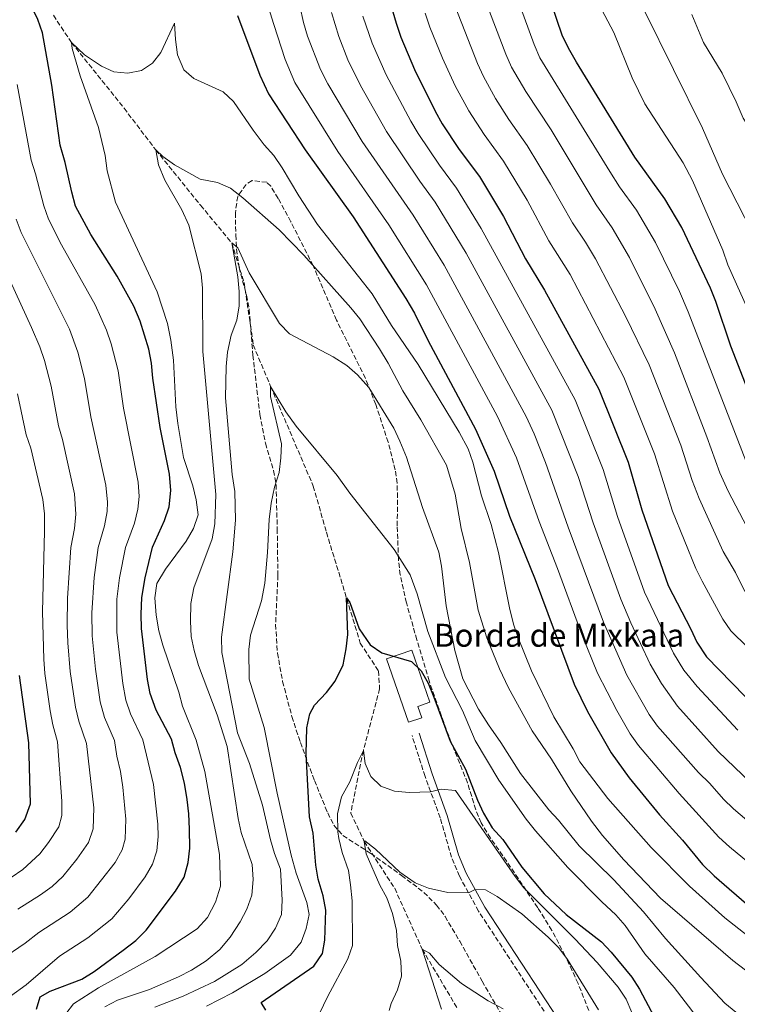
# Model space of a CAD drawing. Units: metres. Extents: x 658564 to 662028, y 4732566 to 4734959.
# Drawn here: x 661286 to 661537, y 4733221 to 4733565 of the extents above; entities that cross this region are included whole.
import ezdxf

# ---------------------------------------------------------------- set-up
doc = ezdxf.new("R2010")
doc.units = ezdxf.units.M
doc.header["$MEASUREMENT"] = 0
doc.linetypes.add('DGN Style 3', pattern=[2.435890702152634, 1.739921930109024, -0.6959687720436097])
for name, color, linetype, lineweight in [('Barranco lineal', 142, 'DGN Style 3', 13), ('Borda', 1, 'Continuous', 13), ('Camino', 7, 'DGN Style 3', 0), ('Curva de nivel directora', 30, 'Continuous', 30), ('Curva de nivel intermedia', 30, 'Continuous', 0), ('Margen derecho', 7, 'Continuous', 0), ('Texto de Borda', 7, 'Continuous', 0), ('Zona arbolada', 92, 'DGN Style 3', 0)]:
    doc.layers.add(name, color=color, linetype=linetype, lineweight=lineweight)
doc.styles.add('Style-Arial', font='arial.ttf')

msp = doc.modelspace()

# ---------------------------------------------------------------- linework, layer by layer
at = {"layer": 'Barranco lineal', "color": 142, "linetype": 'DGN Style 3', "lineweight": 13}
msp.add_polyline3d([(661297.9600000001, 4733566.33, 747.4499999999972), (661304.2699999996, 4733556.789999999, 745), (661322.6200000001, 4733533.869999999, 742.9100000000036), (661333.7000000002, 4733519.310000001, 740), (661349.3399999999, 4733499.970000001, 737.9100000000036), (661360.2000000002, 4733486.83, 735), (661364.5199999996, 4733473, 733.9900000000052), (661366.3899999997, 4733460.58, 733.7599999999949), (661367.7400000002, 4733451.180000001, 733.1399999999995), (661373.7999999998, 4733436.710000001, 730), (661388.7000000002, 4733401.890000001, 727.679999999993), (661393.29, 4733385.77, 726.9100000000036), (661405.0999999996, 4733347.08, 723.8399999999965), (661411.4100000003, 4733337.390000001, 723.3000000000029), (661411.8600000005, 4733331.109999999, 722.679999999993), (661406.1699999999, 4733309.539999999, 720), (661401.7800000003, 4733287.720000001, 718.8399999999965), (661406.4699999997, 4733277.82, 715), (661417.1100000005, 4733261.430000001, 713.9199999999983), (661426.7199999997, 4733240.189999999, 710), (661439.1200000001, 4733219.350000001, 707.679999999993)], dxfattribs=at)
at = {"layer": 'Borda', "color": 1, "linetype": 'Continuous', "lineweight": 13}
msp.add_polyline3d([(661426.5800000001, 4733321.02, 725.279999999999), (661421.9400000004, 4733319.41, 725.279999999999), (661414.2599999999, 4733341.609999999, 726.3699999999953), (661423.0599999997, 4733344.65, 726.6399999999995), (661429.3700000001, 4733326.390000001, 725.9799999999959), (661425.2199999997, 4733324.949999999, 726.7100000000065)], close=True, dxfattribs=at)
at = {"layer": 'Borda', "color": 23, "linetype": 'Continuous', "lineweight": 0}
msp.add_polyline3d([(661421.9400000004, 4733319.41, 725.279999999999), (661414.2599999999, 4733341.609999999, 726.3699999999953), (661423.0599999997, 4733344.65, 726.6399999999995), (661429.3700000001, 4733326.390000001, 725.9799999999959), (661425.2199999997, 4733324.949999999, 726.7100000000065), (661426.5800000001, 4733321.02, 725.279999999999), (661421.9400000004, 4733319.41, 725.279999999999)], dxfattribs=at)
at = {"layer": 'Camino', "color": 7, "linetype": 'DGN Style 3', "lineweight": 0}
msp.add_polyline3d([(661471.9499999997, 4733214.430000001, 710.5899999999965), (661446.3799999993, 4733253.480000001, 714.2400000000054), (661439.6900000017, 4733265.640000001, 715.6999999999972), (661436.9800000003, 4733272.300000002, 716.5899999999965), (661432.9899999984, 4733286.040000001, 718.600000000006), (661427.7299999989, 4733300.53, 720.8200000000071), (661423.1600000003, 4733314.810000001, 722.5000000000001)], dxfattribs=at)
at = {"layer": 'Curva de nivel directora', "color": 30, "linetype": 'Continuous', "lineweight": 30, "flags": 128}
for points, elevation in [([(661338.3799999999, 4733394.600000001), (661338.9499999997, 4733400.310000001), (661338.4699999992, 4733406.03), (661335.1999999991, 4733422.330000003), (661332.6199999996, 4733439.620000001), (661332.2300000008, 4733444.869999999), (661331.2400000006, 4733449.770000001), (661328.2000000008, 4733459.480000001), (661325.9999999991, 4733464.710000001), (661320.1799999988, 4733475.16), (661310.99, 4733489.710000001), (661305.7300000006, 4733499.690000001), (661304.3600000005, 4733504.49), (661302.0800000004, 4733514.87), (661300.3100000002, 4733520.95), (661297.4699999993, 4733541.949999999), (661294.159999999, 4733560.140000002), (661292.4800000003, 4733564.84), (661290.1400000001, 4733569.830000001), (661286.879999999, 4733574.99), (661282.7300000006, 4733580.33)], 750.0000000000001), ([(661583.4200000004, 4733375.680000002), (661568.6900000006, 4733387.51), (661564.6099999992, 4733391.630000002), (661560.74, 4733396.75), (661554.4900000005, 4733405.859999998), (661548.7899999986, 4733415.050000002), (661544.459999999, 4733425.040000001), (661534.4900000001, 4733450.720000001), (661529.2599999999, 4733466.4), (661527.38, 4733471.029999999), (661517.3199999994, 4733492.220000002), (661511.4499999998, 4733502.190000001), (661500.9299999989, 4733516.75), (661480.5399999997, 4733549.940000001), (661477.739999999, 4733554.800000002), (661475.64, 4733559.340000002), (661468.1999999991, 4733581.040000001)], 800.0000000000001), ([(661414.480000001, 4733574.380000002), (661417.599999999, 4733563.53), (661419.2199999995, 4733558.61), (661424.0299999998, 4733547.390000002), (661431.209999999, 4733532.800000001), (661433.6599999989, 4733528.449999999), (661439.5899999988, 4733519.49), (661446.7100000001, 4733509.990000002), (661455.11, 4733496.03), (661462.7499999999, 4733481.28), (661469.4199999995, 4733470.27), (661488.3400000003, 4733435.760000001), (661498.6199999999, 4733410.240000002), (661503.3600000007, 4733393.609999999), (661512.5599999987, 4733367.230000002)], 775.0000000000001), ([(661362.2800000005, 4733566.180000002), (661369.9899999998, 4733545.440000001), (661373.0399999986, 4733538.9), (661385.8700000007, 4733519.289999999), (661402.6500000001, 4733495.930000001), (661420.980000001, 4733467.390000001), (661423.9899999994, 4733462.33), (661428.7799999994, 4733452.660000001), (661445.3299999987, 4733421.820000002), (661451.889999999, 4733407.070000002), (661457.24, 4733391.420000001), (661466.2099999997, 4733369.230000001), (661479.7199999993, 4733332.770000001), (661484.4199999998, 4733323.190000001), (661492.6499999998, 4733308.699999999), (661498.9599999996, 4733299.970000001), (661509.5199999987, 4733287.140000002), (661517.5399999986, 4733278.29), (661524.6299999985, 4733269.74), (661528.7100000001, 4733265.779999999), (661541.7099999997, 4733254.53)], 750.0000000000001), ([(661292.0299999989, 4733219.230000002), (661293.3200000008, 4733223.580000003), (661296.8500000001, 4733225.49), (661307.9299999999, 4733229.680000002), (661312.1399999988, 4733232.37), (661322.3099999989, 4733239.789999999), (661326.7500000001, 4733243.26), (661330.2999999997, 4733246.789999999), (661340.5599999991, 4733260.480000002), (661343.5799999988, 4733265.320000002), (661345.0499999997, 4733270.450000001), (661345.5599999991, 4733275.42), (661345.4999999988, 4733282.050000002), (661345.2599999997, 4733287.460000001), (661344.6499999994, 4733292.420000001), (661343.7099999984, 4733298.109999999), (661342.3899999997, 4733303.660000001), (661340.4599999986, 4733308.730000001), (661339.1899999989, 4733313.57), (661333.8899999993, 4733323.640000002), (661331.7900000005, 4733329.480000002), (661330.8600000006, 4733334.400000002), (661328.6700000003, 4733352.170000002), (661328.5599999984, 4733357.170000002), (661328.8800000002, 4733363.039999999), (661329.9499999987, 4733369.82), (661332.5799999996, 4733380.54), (661336.7699999983, 4733389.880000001), (661338.3799999999, 4733394.600000001)], 750.0000000000001), ([(661512.5599999987, 4733367.230000002), (661520.5299999992, 4733351.95), (661522.6100000001, 4733347.340000002), (661525.9299999994, 4733342.29), (661543.8099999987, 4733324.010000001), (661548.5400000005, 4733319.890000001), (661557.1999999996, 4733314.439999999), (661572.5599999997, 4733306.640000001), (661584.2000000007, 4733303.310000001)], 775.0000000000005), ([(661372.1199999999, 4733218.890000002), (661370.5300000006, 4733221.500000001), (661388.8999999993, 4733234.300000002), (661391.9300000003, 4733238.680000001), (661392.7799999996, 4733243.330000003), (661393.0900000003, 4733253.850000001), (661392.1299999993, 4733258.760000001), (661390.4500000007, 4733264.640000002), (661389.6300000002, 4733269.57), (661388.6699999992, 4733280.699999999), (661387.3399999992, 4733286.400000001), (661386.2399999995, 4733308.34), (661386.4099999993, 4733317.470000001), (661387.4599999998, 4733322.360000002), (661389.0800000004, 4733325.4), (661393.3399999985, 4733329.790000001), (661396.3699999994, 4733333.760000001), (661399.1799999991, 4733339.520000001), (661400.2299999995, 4733345.050000003), (661400.7300000002, 4733350.039999999), (661400.2699999998, 4733362.84), (661401.4000000008, 4733361.250000001), (661404.7600000004, 4733352.08), (661408.5600000002, 4733346.42), (661412.6199999991, 4733343.690000001), (661423.0300000005, 4733340.600000001), (661426.3299999997, 4733337.400000001), (661428.7699999983, 4733333.040000001), (661430.8299999991, 4733328.199999999), (661436.54, 4733312.780000002), (661441.8499999986, 4733302.990000002), (661446.0300000005, 4733292.230000001), (661448.1399999984, 4733287.7), (661451.1899999994, 4733282.59), (661454.8999999998, 4733278.439999999), (661461.5400000005, 4733268.800000002), (661469.2499999997, 4733259.480000001), (661476.9400000009, 4733252.320000002), (661489.2999999992, 4733242.76), (661492.7500000005, 4733239.150000002), (661499.8499999993, 4733230.400000001), (661502.6299999999, 4733226.240000002), (661512.8099999989, 4733206.940000001)], 725.0000000000001), ([(661284.8000000003, 4733281.080000003), (661288.03, 4733285.500000001), (661289.9099999999, 4733290.960000001), (661289.4400000006, 4733312.289999999), (661286.1500000004, 4733335.75)], 775.0000000000001)]:
    msp.add_lwpolyline(points, dxfattribs=dict(at, elevation=elevation))
at = {"layer": 'Curva de nivel intermedia', "color": 30, "linetype": 'Continuous', "lineweight": 0, "flags": 128}
for points, elevation in [([(661366.4300000013, 4733590.33), (661374.9100000015, 4733563.140000002), (661378.8400000011, 4733550.820000002), (661382.280000001, 4733542.84), (661397.27, 4733518.739999999), (661415.0300000008, 4733493.16), (661428.2699999998, 4733472.23), (661453.0300000012, 4733426.25), (661459.6000000003, 4733411.810000001), (661467.5100000007, 4733389.529999998), (661473.9700000003, 4733373.16), (661482.4300000005, 4733350.079999999), (661487.8799999999, 4733336.609999998), (661494.7000000017, 4733323.53)], 755), ([(661541.9800000002, 4733459.9), (661533.4100000005, 4733479.179999999), (661531.6300000013, 4733484.329999999), (661521.1000000014, 4733508.609999999), (661517.8500000014, 4733514.73), (661504.4800000006, 4733535.439999999), (661500.0300000003, 4733544.489999998), (661493.6100000008, 4733560.249999999), (661485.3000000005, 4733576.21)], 805.0000000000001), ([(661448.7300000007, 4733571.669999998), (661455.880000001, 4733552.770000001), (661457.9400000018, 4733548.21), (661462.8900000006, 4733539.679999999), (661471.7199999995, 4733526.289999997), (661487.4200000018, 4733500.130000002)], 790.0000000000001), ([(661459.2699999996, 4733573.990000002), (661465.7600000005, 4733556.050000002), (661467.8300000003, 4733551.5), (661492.2300000017, 4733511.720000001), (661495.6400000004, 4733506.41), (661501.49, 4733498.31), (661508.2200000001, 4733486.949999998), (661516.5400000016, 4733469.880000001), (661519.6300000006, 4733462.75), (661539.7000000003, 4733410.76)], 795), ([(661384.0199999999, 4733569.569999999), (661385.2699999994, 4733563.779999998), (661386.7100000011, 4733558.999999999), (661391.2500000007, 4733547.34), (661393.8000000011, 4733542.329999999), (661405.7600000015, 4733522.26), (661423.52, 4733496.509999998), (661434.3499999995, 4733479.09), (661463, 4733426.220000001), (661465.8200000009, 4733420.099999999), (661469.7300000002, 4733410.159999999), (661477.6300000015, 4733387.579999999), (661489.9600000008, 4733354.359999999), (661498.1900000008, 4733335.92), (661505.9600000002, 4733322.140000001), (661508.9199999997, 4733318.109999999), (661523.2400000005, 4733301.890000002), (661527.140000001, 4733298.02), (661531.8600000015, 4733292.619999999), (661535.4400000002, 4733289.130000001), (661540.1100000015, 4733285.239999999)], 760), ([(661438.2200000009, 4733569.369999998), (661446.0000000015, 4733549.48), (661448.0700000012, 4733544.929999999), (661452.3600000006, 4733537.289999999), (661457.020000001, 4733529.970000002), (661463.38, 4733520.859999998), (661471.5600000008, 4733507.369999999), (661479.1900000017, 4733493.849999999), (661483.7800000005, 4733487.08), (661487.2500000017, 4733481.309999999), (661497.7500000005, 4733461.279999999), (661505.9700000014, 4733444.220000001), (661516.9599999995, 4733416.16), (661520.9699999995, 4733403.810000001), (661523.3600000012, 4733397.53), (661531.8300000002, 4733379.039999999), (661536.1500000008, 4733371.67), (661539.4099999998, 4733365.06)], 785), ([(661395.0100000004, 4733567.319999998), (661397.5800000008, 4733558.930000001), (661400.7500000002, 4733550.73), (661405.2000000007, 4733541.769999999), (661414.2400000019, 4733525.769999999), (661425.8899999993, 4733508.38), (661431.2500000015, 4733500.999999999), (661442.0800000011, 4733483.279999998), (661471.9500000019, 4733428.359999999), (661481.2200000013, 4733405.190000001), (661486.4100000013, 4733389.029999999), (661496.1000000008, 4733362.399999999), (661499.5800000011, 4733354.119999998), (661506.3300000012, 4733339.720000001), (661510.3099999999, 4733332.909999998), (661515.8900000012, 4733325.09), (661530.0900000012, 4733309.260000001), (661541.4200000013, 4733298.319999999)], 765.0000000000001), ([(661406.030000002, 4733566.020000001), (661409.2500000007, 4733556.519999999), (661414.1300000001, 4733545.57), (661422.730000001, 4733529.289999999), (661425.3100000004, 4733525), (661432.7400000002, 4733513.939999999), (661438.7200000016, 4733505.909999999), (661447.3200000003, 4733491.800000001), (661480.1399999994, 4733432.059999999), (661489.9200000007, 4733407.710000001), (661494.8899999994, 4733391.32), (661504.3300000008, 4733364.82), (661514.4699999995, 4733343.529999998), (661518.1200000019, 4733337.599999998), (661522.6600000015, 4733331.9), (661536.950000001, 4733316.640000001)], 770), ([(661427.7200000001, 4733567.029999998), (661429.3400000005, 4733562.149999999), (661433.8399999999, 4733551.279999999), (661438.2300000021, 4733541.659999999), (661443.0500000011, 4733532.890000001), (661448.3000000014, 4733524.73), (661455.0499999997, 4733515.42), (661463.3399999999, 4733501.699999998), (661470.9700000007, 4733487.560000001), (661478.3300000011, 4733475.789999999), (661497.1600000004, 4733439.989999999), (661507.7900000009, 4733413.199999998), (661514.1400000011, 4733393.189999999), (661522.2000000012, 4733373.130000001), (661524.5200000012, 4733368.71), (661531.6500000014, 4733355.41), (661534.4800000011, 4733351.329999999), (661552.0099999994, 4733334.119999998)], 780.0000000000001), ([(661541.8100000003, 4733490.829999999), (661531.6100000012, 4733510.78), (661524.5999999995, 4733526.869999999), (661504.3200000018, 4733567.890000001)], 810), ([(661584.3500000003, 4733565.52), (661587.4800000017, 4733553.609999998), (661590.6300000012, 4733538.55), (661597.3400000011, 4733473.07), (661597.8300000007, 4733460.980000001), (661597.4300000005, 4733454.470000002), (661596.530000002, 4733449.55), (661595.1900000009, 4733445.970000001), (661593.0499999997, 4733444.08), (661589.0900000011, 4733445.42), (661580.6100000008, 4733454.09), (661576.7700000008, 4733457.300000001), (661570.7400000002, 4733461.609999998), (661570.11, 4733462.560000001), (661565.7800000004, 4733472.829999999), (661561.9100000013, 4733483.439999999), (661554.4200000013, 4733501.699999998), (661541.550000001, 4733526.050000001), (661538.7700000005, 4733530.420000001), (661536.3699999999, 4733536.109999999), (661531.4300000002, 4733546.09), (661524.9100000003, 4733556.8), (661520.8300000009, 4733566.57)], 815.0000000000001), ([(661316.77, 4733511.970000002), (661316.0000000012, 4733517.369999999), (661313.7500000005, 4733527.109999998), (661307.2999999997, 4733545.159999999), (661304.5300000003, 4733554.699999999), (661304.270000001, 4733556.789999999), (661308.8200000017, 4733552.529999998), (661314.7500000016, 4733548.519999999), (661319.1100000005, 4733546.569999999), (661323.9900000019, 4733546.100000001), (661328.7000000015, 4733547.019999999), (661332.5199999991, 4733549.63), (661335.4900000019, 4733553.310000001), (661340.2800000019, 4733563.590000001), (661340.5999999993, 4733557.800000002), (661341.3000000013, 4733552.470000001), (661343.5400000009, 4733547.249999999), (661346.9900000019, 4733544.279999998), (661357.1900000012, 4733539.560000001), (661360.8700000001, 4733536.17), (661367.75, 4733526.189999999), (661371.540000001, 4733521.06), (661374.8800000005, 4733517.34), (661377.8399999996, 4733513.050000001), (661383.6399999999, 4733503.23), (661390.1300000009, 4733493.189999999), (661409.2100000004, 4733469.039999999), (661415.9500000017, 4733458.01), (661425.3500000007, 4733444.38), (661439.6300000013, 4733420.7), (661442.7300000014, 4733414.949999998), (661444.3400000008, 4733410.21), (661447.4600000011, 4733398.55), (661450.7800000003, 4733388.539999999), (661453.3300000007, 4733378.67), (661457.2500000012, 4733359.409999999), (661458.6500000004, 4733353.710000002), (661460.2100000007, 4733348.96), (661464.8900000011, 4733337.42), (661472.6500000015, 4733321.369999998), (661479.4100000008, 4733310.09), (661481.7199999997, 4733305.57), (661491.5600000012, 4733292.74), (661506.6799999999, 4733275.63), (661520.0300000008, 4733262.220000001), (661532.4200000003, 4733251.099999999), (661542.120000001, 4733243.449999998)], 745), ([(661282.9800000008, 4733223.82), (661288.41, 4733227.770000001), (661300.1200000001, 4733237.71), (661310.030000001, 4733244.140000001), (661318.3600000015, 4733250.819999999), (661324.24, 4733257.730000001), (661330.0500000014, 4733265.480000001), (661332.5500000004, 4733269.869999997), (661334.0200000012, 4733274.550000001), (661334.4900000006, 4733279.550000001), (661334.380000001, 4733283.829999999), (661332.9300000004, 4733297.680000001), (661329.2400000001, 4733313.310000001), (661324.8800000015, 4733322.31), (661323.2600000009, 4733327.100000001), (661322.1600000013, 4733332.949999999), (661320.1100000016, 4733350.890000001), (661320.1600000008, 4733362.369999998), (661321.0599999994, 4733369.880000001), (661323.0900000011, 4733380.5), (661326.3000000009, 4733388.96), (661327.49, 4733393.869999999), (661327.9200000013, 4733398.300000001), (661327.5200000014, 4733403.279999999), (661322.3899999993, 4733429.140000001), (661320.5300000019, 4733442.180000001), (661318.1100000012, 4733451.619999999), (661316.550000001, 4733456.38), (661312.5600000012, 4733465.180000001), (661300.820000002, 4733486.15), (661296.230000001, 4733495.06), (661294.6200000016, 4733499.800000001), (661291.7699999996, 4733510.9), (661290.2200000006, 4733515.659999999), (661285.320000001, 4733542.130000001)], 755), ([(661315.9100000019, 4733220.079999999), (661320.370000001, 4733222.34), (661331.52, 4733226.109999999), (661341.5899999995, 4733230.529999998), (661346.1900000017, 4733232.869999998), (661351.27, 4733236.140000001), (661356.0500000011, 4733240.089999998), (661359.7000000012, 4733244.4), (661363.1800000013, 4733249.710000001), (661365.5000000015, 4733254.13), (661367.1900000012, 4733259.039999999), (661367.6699999997, 4733264.499999999), (661367.4000000014, 4733269.760000001), (661363.480000001, 4733280.949999999), (661362.4500000004, 4733285.850000001), (661358.6300000005, 4733310.960000002), (661355.1900000006, 4733321.999999999), (661348.6100000002, 4733339.27), (661347.0600000012, 4733344.509999999), (661346.0199999998, 4733349.399999999), (661345.8000000005, 4733354.749999999), (661345.9900000006, 4733360.849999999), (661347.0099999999, 4733366.34), (661353.36, 4733383.42), (661354.3700000002, 4733388.769999998), (661354.680000001, 4733398.909999999), (661350.1400000014, 4733448.869999997), (661349.9600000002, 4733471.069999999), (661349.5500000013, 4733476.05), (661345.280000002, 4733492.999999999), (661342.8300000001, 4733498.399999999), (661336.870000001, 4733508.690000001), (661334.6200000002, 4733514.060000001), (661333.7000000017, 4733519.31), (661336.2000000004, 4733517.029999999), (661340.2199999993, 4733514.05), (661349.2200000006, 4733509.029999999), (661355.2100000007, 4733507.880000001), (661359.8300000008, 4733505.960000001), (661364.1100000012, 4733502.59), (661376.7800000003, 4733491.369999999), (661385.4400000017, 4733482.5), (661401.8000000007, 4733464.189999999), (661404.9600000014, 4733460.31), (661411.8400000012, 4733449.88), (661414.85, 4733444.819999999), (661419.9200000014, 4733435.159999999), (661426.2800000005, 4733425.019999999), (661435.180000001, 4733409.159999999), (661438.240000001, 4733399.019999999), (661440.3200000019, 4733387.060000001), (661443.1900000018, 4733375.259999999), (661446.2300000017, 4733358.600000001), (661449.2800000005, 4733348.96), (661453.6799999994, 4733338.099999999), (661456.8399999999, 4733331.46), (661465.1300000001, 4733316.42), (661471.9000000006, 4733306.520000001), (661478.6100000006, 4733295.470000001), (661485.8400000014, 4733284.880000002), (661489.7100000004, 4733279.83), (661497.0799999998, 4733271.400000001), (661509.9099999998, 4733257.939999999), (661535.1400000006, 4733236.179999999), (661549.3899999999, 4733225.350000001)], 740.0000000000001), ([(661302.3200000018, 4733217.630000002), (661304.9700000006, 4733221.099999999), (661313.6699999998, 4733226.659999999), (661333.5200000005, 4733237.67), (661348.1100000017, 4733247.34), (661351.7700000008, 4733251.189999999), (661354.5500000013, 4733256.640000001), (661356.3200000017, 4733262.239999999), (661355.9200000014, 4733273.29), (661350.85, 4733302.210000001), (661347.7899999999, 4733313.149999999), (661343.0800000003, 4733325.060000001), (661341.7999999997, 4733329.9), (661336.1900000017, 4733346.3), (661334.7200000008, 4733351.389999999), (661333.8700000015, 4733356.789999999), (661333.390000001, 4733362.889999999), (661334.1200000017, 4733367.829999999), (661337.07, 4733372.9), (661344.3099999997, 4733382.619999999), (661346.8700000013, 4733387.060000001), (661348.4699999995, 4733391.849999998), (661347.8000000011, 4733397.13), (661346.6400000011, 4733401.989999999), (661343.3300000007, 4733411.830000001), (661341.4500000009, 4733423.720000001), (661340.6700000009, 4733429.58), (661339.8799999997, 4733445.850000001), (661338.9200000007, 4733452.909999999), (661337.7500000016, 4733458.689999999), (661334.1900000012, 4733469.769999999), (661319.6800000003, 4733500.99), (661316.77, 4733511.970000002)], 745), ([(661487.4200000018, 4733500.130000002), (661493.0099999995, 4733492.119999998), (661499.1200000006, 4733481.689999999), (661508.0400000013, 4733463.710000002), (661514.7900000014, 4733448.449999999), (661526.1200000015, 4733419.119999999), (661530.620000001, 4733406.470000001), (661533.52, 4733400.149999999), (661541.4700000006, 4733384.939999999)], 790.0000000000001), ([(661279.6500000004, 4733236.409999999), (661288.1599999998, 4733242.300000001), (661292.8600000005, 4733245.96), (661303.7900000004, 4733253.109999998), (661309.9700000007, 4733258.390000001), (661319.5500000007, 4733270.489999999), (661321.9500000012, 4733274.92), (661322.9900000006, 4733278.649999999), (661323.2600000009, 4733285.61), (661322.2000000017, 4733296.810000001), (661321.3800000013, 4733302.189999999), (661320.1100000016, 4733307.62), (661319.2900000013, 4733313.060000001), (661315.8300000012, 4733321.08), (661314.2900000013, 4733326.569999999), (661312.6100000005, 4733337.92), (661311.5500000009, 4733349.599999999), (661311.3400000008, 4733357.59), (661312.1800000012, 4733369.939999999), (661313.5900000016, 4733380.46), (661315.8400000002, 4733388.039999999), (661316.7099999997, 4733392.999999999), (661316.8799999995, 4733396.279999998), (661316.2500000015, 4733402.269999999), (661311.0500000003, 4733426.06), (661308.8399999996, 4733439.5), (661306.4800000016, 4733448.699999998), (661303.5600000002, 4733456.680000001), (661286.7200000002, 4733490.429999999), (661284.9500000001, 4733495.100000001)], 760), ([(661285.6000000006, 4733254.199999999), (661293.4900000007, 4733259.15), (661297.5600000009, 4733262.119999998), (661301.2100000009, 4733265.539999999), (661306.1399999995, 4733271.619999998), (661310.25, 4733277.430000001), (661311.9000000019, 4733282.159999999), (661312.0500000016, 4733289.56), (661309.4600000011, 4733312.05), (661306.8000000011, 4733319.8), (661305.6299999999, 4733324.659999998), (661303.7900000004, 4733337.199999998), (661303.0400000016, 4733347.17), (661302.7599999999, 4733353.31), (661302.9100000019, 4733362.8), (661304.100000001, 4733380.410000001), (661305.3700000006, 4733387.119999998), (661305.8500000011, 4733392.109999999), (661305.3500000006, 4733399.24), (661301.1700000007, 4733418.140000001), (661299.7200000001, 4733422.929999999), (661297.1400000007, 4733436.810000001), (661294.8499999996, 4733445.77), (661293.2200000002, 4733450.499999999), (661290.3400000012, 4733457.25), (661277.2200000008, 4733485.8)], 765.0000000000001), ([(661333.4300000012, 4733219.869999999), (661343.2800000015, 4733223.710000001), (661354.2500000017, 4733228.92), (661363.7800000004, 4733234.859999998), (661368.6399999997, 4733238.96), (661372.6000000003, 4733243.109999998), (661375.5500000009, 4733247.489999999), (661377.5600000003, 4733252.310000001), (661377.8799999999, 4733257.3), (661377.2499999995, 4733268.16), (661375.1600000019, 4733273.619999998), (661373.7300000014, 4733278.41), (661370.9599999997, 4733290.42), (661366.4800000006, 4733304.989999999), (661362.2400000005, 4733315.720000001), (661356.780000002, 4733343.789999999), (661356.7000000017, 4733349.13), (661360.6399999999, 4733378.970000002), (661361.5000000005, 4733389.949999998), (661361.3200000017, 4733400.050000002), (661360.3300000015, 4733405.95), (661358.0000000002, 4733432.67), (661358.2999999997, 4733443.65), (661358.7300000011, 4733448.630000001), (661360.07, 4733454.580000001), (661362.0000000012, 4733459.869999999), (661362.7800000012, 4733464.829999999), (661362.7900000003, 4733469.829999999), (661362.3299999997, 4733474.99), (661360.2000000018, 4733486.83), (661362.4000000014, 4733485.09), (661366.3100000008, 4733476.419999998), (661376.9400000012, 4733458.699999998), (661380.4400000013, 4733455.119999999), (661395.6800000009, 4733447.07), (661400.3600000013, 4733444.050000001), (661404.1400000011, 4733440.779999998), (661408.1300000009, 4733436.359999999), (661416.780000001, 4733422.099999999), (661418.9500000014, 4733417.600000001), (661421.1799999998, 4733411.96), (661426.8600000016, 4733394.41), (661432.51, 4733378.800000002), (661433.4300000009, 4733373.890000001), (661435.0300000012, 4733360.050000001), (661438.1200000002, 4733344.470000002), (661440.8499999995, 4733334.609999999), (661446.3800000015, 4733323.999999999), (661449.8200000015, 4733318.519999999), (661454.2300000014, 4733312.31), (661461.0399999998, 4733301.509999999), (661470.9000000014, 4733288.819999999), (661474.3400000014, 4733285.189999999), (661481.5200000008, 4733276.300000001), (661493.6100000008, 4733264.409999999), (661503.9599999997, 4733253.229999999), (661511.6300000009, 4733243.96), (661524.0200000005, 4733230.34), (661532.3800000001, 4733221.38), (661536.2200000001, 4733218.159999999)], 735.0000000000001), ([(661283.1999999998, 4733265.179999998), (661287.3000000014, 4733268.039999999), (661293.1900000012, 4733273.52), (661296.3000000003, 4733277.409999999), (661299.8300000018, 4733282.92), (661300.9400000006, 4733286.859999999), (661300.86, 4733291.859999999), (661299.3899999993, 4733312.550000001), (661297.770000001, 4733318.519999999), (661296.8300000001, 4733323.430000001), (661294.9700000003, 4733336.470000001), (661294.6100000005, 4733341.460000001), (661294.1100000021, 4733358.01), (661294.9099999999, 4733386.2), (661294.8099999994, 4733392.250000001), (661294.2599999995, 4733397.220000001), (661290.0700000008, 4733415.099999999), (661288.4000000011, 4733419.810000001), (661285.4400000018, 4733434.119999997)], 770), ([(661351.4500000012, 4733220.31), (661360.5199999993, 4733224.939999999), (661371.7700000012, 4733231.669999998), (661380.77, 4733238.140000001), (661384.4400000002, 4733242.609999999), (661386.2300000006, 4733247.429999999), (661387.3100000002, 4733252.319999999), (661386.480000001, 4733256.480000001), (661382.7600000015, 4733266.75), (661380.9199999997, 4733273.06), (661376.0500000014, 4733294.640000001), (661371.5499999998, 4733317.550000001), (661366.3600000021, 4733334.439999999), (661366.2100000001, 4733344.88), (661366.8200000002, 4733349.84), (661370.62, 4733361.779999998), (661371.8200000003, 4733368.05), (661372.73, 4733378.73), (661373.270000001, 4733390.259999999), (661373.9400000015, 4733395.880000001), (661375.1799999998, 4733401.470000001), (661376.730000001, 4733406.59), (661377.4200000018, 4733411.71), (661377.5900000016, 4733416.71), (661373.7699999994, 4733433.239999999), (661373.8000000007, 4733436.710000001), (661379.0900000014, 4733427.81), (661382.6699999999, 4733422.77), (661397.050000001, 4733405.579999999), (661401.4299999997, 4733399.460000001), (661416.9599999998, 4733379.74), (661422.5700000002, 4733370.9), (661424.9100000004, 4733364.25), (661428.6699999999, 4733351.15), (661434.8200000012, 4733335.060000001), (661440.8400000005, 4733323.57), (661445.2500000005, 4733313.039999999), (661453.4300000012, 4733299.249999999), (661462.9599999998, 4733285.55), (661466.25, 4733281.529999998), (661477.6200000005, 4733268.75), (661489.400000002, 4733256.710000001), (661494.2700000004, 4733252.149999999), (661497.5899999995, 4733248.41), (661504.4500000015, 4733238.529999998), (661514.7100000011, 4733226.8), (661522.4, 4733216.76)], 730), ([(661494.7000000017, 4733323.53), (661499.3100000005, 4733315.419999998), (661502.1900000017, 4733311.33), (661516.3800000006, 4733294.509999998), (661530.2600000012, 4733279.24), (661533.9600000003, 4733275.88), (661546.5900000014, 4733265.609999999), (661558.2700000004, 4733257.039999999), (661562.6900000013, 4733254.680000001), (661578.0899999995, 4733249.480000001), (661588.0800000008, 4733247.140000001), (661593.0300000017, 4733246.539999999), (661608.1200000015, 4733247.42), (661618.5100000005, 4733248.84), (661623.3300000018, 4733250.189999999), (661628.9000000019, 4733253.31), (661640.9200000005, 4733261.109999998), (661645.3799999997, 4733263.399999999), (661654.3700000017, 4733266.24), (661665.8200000004, 4733268.88), (661689.4200000018, 4733273.259999999), (661711.3300000009, 4733274.45)], 755), ([(661389.560000001, 4733215.019999999), (661393.6500000014, 4733223.590000001), (661400.7600000014, 4733236.76), (661402.4400000002, 4733241.470000001), (661402.2500000001, 4733257.02), (661401.6900000013, 4733262.680000001), (661400.9900000016, 4733267.699999999), (661398.7400000008, 4733273.929999999), (661397.6700000003, 4733278.819999999), (661397.3100000003, 4733281.180000001), (661397.1400000005, 4733287.439999999), (661398.5199999996, 4733293.34), (661401.4600000011, 4733298.640000002), (661404.1400000011, 4733305.409999999), (661406.1700000007, 4733309.539999997), (661406.8500000001, 4733305.060000001), (661408.8400000016, 4733300.480000001), (661412.3100000008, 4733297.099999999), (661417, 4733295.349999999), (661422.2200000014, 4733294.859999999), (661429.6700000013, 4733295.179999999), (661433.29, 4733296.08), (661438.3300000003, 4733295.619999999), (661459.1199999999, 4733265.539999999), (661462.2300000011, 4733261.62), (661480.0900000003, 4733243.73), (661487.7900000005, 4733235.499999999), (661495.1900000012, 4733226.869999999), (661497.9400000004, 4733222.699999998), (661499.8600000005, 4733218.029999999)], 720), ([(661415.1800000007, 4733218.77), (661415.9100000015, 4733221.179999999), (661418.0800000018, 4733226.009999999), (661419.5300000003, 4733230.800000001), (661419.2599999999, 4733235.970000001), (661418.0800000018, 4733241.470000001), (661417.7000000018, 4733246.729999999), (661416.3699999996, 4733252.580000001), (661414.4299999997, 4733258.119999999), (661411.9700000009, 4733262.569999999), (661407.2100000001, 4733273.470000001), (661406.4700000001, 4733277.82), (661406.7100000015, 4733278.029999998), (661410.4700000011, 4733275.069999999), (661418.9400000002, 4733267.08), (661424.2500000009, 4733263.369999997), (661428.9000000001, 4733261.52), (661435.6799999995, 4733259.98), (661442.9000000014, 4733259.81), (661445.1800000012, 4733261.039999999), (661448.8200000002, 4733260.859999999), (661452.8700000002, 4733258.600000001), (661461.4800000001, 4733252.470000002), (661470.6399999999, 4733244.330000001), (661474.4100000006, 4733240.59), (661477.3900000001, 4733236.579999999), (661488.270000001, 4733218.99)], 715.0000000000001), ([(661433.450000001, 4733219.25), (661426.7200000009, 4733240.189999999), (661429.2100000009, 4733238.83), (661432.6799999998, 4733234.859999998), (661440.4000000001, 4733228.220000001), (661449.77, 4733222.150000001), (661454.9800000002, 4733219.289999999)], 710.0000000000001)]:
    msp.add_lwpolyline(points, dxfattribs=dict(at, elevation=elevation))
at = {"layer": 'Margen derecho', "color": 7, "linetype": 'Continuous', "lineweight": 0}
msp.add_polyline3d([(661474.1700000016, 4733215.77, 710.5899999999965), (661448.600000001, 4733254.82, 714.2400000000054), (661442.0300000019, 4733266.760000001, 715.6999999999972), (661439.4300000002, 4733273.150000001, 716.5899999999965), (661435.4600000004, 4733286.840000002, 718.600000000006), (661430.1799999987, 4733301.37, 720.8200000000071), (661425.6299999978, 4733315.600000001, 722.5000000000001)], dxfattribs=at)
at = {"layer": 'Zona arbolada', "color": 92, "linetype": 'DGN Style 3', "lineweight": 0}
for points in [[(661486.6399999997, 4733214.24, 720.2400000000052), (661481.1500000004, 4733228.210000001, 720.9900000000052), (661476.6299999999, 4733237.9, 721.4400000000023), (661471.9900000002, 4733246.75, 721.7899999999936), (661467.0599999997, 4733254.640000001, 722.179999999993), (661456.2400000002, 4733270.83, 723.4199999999983), (661450.5599999997, 4733278.939999999, 724.4900000000052), (661447.2699999996, 4733284.300000001, 725.4400000000023), (661445.4299999997, 4733288.880000001, 726.3300000000019), (661442.5499999998, 4733298.27, 728.1699999999983), (661437.7699999996, 4733310.119999999, 730.6300000000047), (661435.9600000001, 4733314.720000001, 731.1100000000006), (661429.1500000004, 4733333.869999999, 731.4499999999972), (661424.8499999996, 4733348.230000001, 731.5500000000029), (661421.2000000002, 4733361.16, 732.1499999999943), (661419.04, 4733370.92, 732.6600000000036), (661418.4299999997, 4733376.230000001, 732.929999999993), (661417.9900000002, 4733388.029999999, 733.5500000000029), (661418.1299999999, 4733397.960000001, 734.8099999999977), (661417.9400000004, 4733402.92, 735.4400000000023), (661417.2999999998, 4733407.58, 735.9100000000036), (661414.8399999999, 4733417.25, 736.8099999999977), (661410.5300000003, 4733430.359999999, 738.4900000000052), (661406.8700000001, 4733439.560000001, 739.7700000000042), (661396.8200000003, 4733459.82, 740.5399999999936), (661388.6500000004, 4733478.880000001, 742.0899999999965), (661380.8399999999, 4733494.230000001, 742.8600000000006), (661376.4299999997, 4733502.369999999, 744.0399999999936), (661373.8499999996, 4733506.65, 744.2599999999949), (661372.4400000004, 4733508, 744.0899999999965), (661367.3200000003, 4733508.57, 743.3300000000019), (661365.2300000006, 4733507.220000001, 742.9100000000036), (661362.2999999998, 4733503.08, 742.0899999999965), (661361.4800000006, 4733497.369999999, 741.9499999999972), (661361.6600000003, 4733489.619999999, 741.6499999999943), (661361.9400000004, 4733484.66, 740.9600000000065), (661362.7599999999, 4733478.279999999, 740.3099999999977), (661365.3700000001, 4733468.57, 740.3999999999943), (661366.2999999998, 4733463.699999999, 740.2400000000052), (661367.6200000001, 4733447.630000001, 737.7599999999949), (661370.0599999997, 4733426.890000001, 736.7100000000065), (661371.9900000002, 4733416.83, 736.1999999999972), (661374.8600000005, 4733407.300000001, 734.8399999999965), (661375.7199999997, 4733402.439999999, 734.1999999999972), (661376.1100000005, 4733386.980000001, 733.279999999999), (661376.3499999996, 4733370.74, 732.8099999999977), (661375.5300000003, 4733353.560000001, 729.8699999999953), (661376.1900000004, 4733343.57, 729.7599999999949), (661377.9900000002, 4733333.65, 729.7200000000012), (661381.2199999997, 4733321.4, 729.1499999999943), (661382.7300000006, 4733316.699999999, 728.7899999999936), (661384.2300000006, 4733312.380000001, 728.0500000000029), (661387.5700000003, 4733303.17, 725.8500000000058), (661389.1200000001, 4733299.09, 725.679999999993), (661390.9699999997, 4733294.439999999, 725.9100000000036), (661392.8799999999, 4733289.789999999, 725.6999999999972), (661393.7199999997, 4733287.76, 725.2299999999959), (661395.8899999997, 4733283.430000001, 723.6199999999953), (661399.0599999997, 4733279.83, 722.3000000000029), (661408.7400000002, 4733273.630000001, 721.0599999999977), (661419.5300000003, 4733265.91, 720.8999999999943), (661427.2999999998, 4733260, 718.8099999999977), (661431.7300000006, 4733255.58, 717.6100000000006), (661434.6900000004, 4733251.619999999, 716.9700000000012), (661439.8200000003, 4733243.01, 715.9600000000065), (661447.6100000005, 4733229.050000001, 715.4900000000052), (661456.0199999996, 4733214.640000001, 711.9400000000023)], [(661486.6399999997, 4733214.24, 720.2400000000052), (661481.1500000004, 4733228.210000001, 720.9900000000052), (661476.6299999999, 4733237.9, 721.4400000000023), (661471.9900000002, 4733246.75, 721.7899999999936), (661467.0599999997, 4733254.640000001, 722.179999999993), (661456.2400000002, 4733270.83, 723.4199999999983), (661450.5599999997, 4733278.939999999, 724.4900000000052), (661447.2699999996, 4733284.300000001, 725.4400000000023), (661445.4299999997, 4733288.880000001, 726.3300000000019), (661442.5499999998, 4733298.27, 728.1699999999983), (661437.7699999996, 4733310.119999999, 730.6300000000047), (661435.9600000001, 4733314.720000001, 731.1100000000006), (661429.1500000004, 4733333.869999999, 731.4499999999972), (661424.8499999996, 4733348.230000001, 731.5500000000029), (661421.2000000002, 4733361.16, 732.1499999999943), (661419.04, 4733370.92, 732.6600000000036), (661418.4299999997, 4733376.230000001, 732.929999999993), (661417.9900000002, 4733388.029999999, 733.5500000000029), (661418.1299999999, 4733397.960000001, 734.8099999999977), (661417.9400000004, 4733402.92, 735.4400000000023), (661417.2999999998, 4733407.58, 735.9100000000036), (661414.8399999999, 4733417.25, 736.8099999999977), (661410.5300000003, 4733430.359999999, 738.4900000000052), (661406.8700000001, 4733439.560000001, 739.7700000000042), (661396.8200000003, 4733459.82, 740.5399999999936), (661388.6500000004, 4733478.880000001, 742.0899999999965), (661380.8399999999, 4733494.230000001, 742.8600000000006), (661376.4299999997, 4733502.369999999, 744.0399999999936), (661373.8499999996, 4733506.65, 744.2599999999949), (661372.4400000004, 4733508, 744.0899999999965), (661367.3200000003, 4733508.57, 743.3300000000019), (661365.2300000006, 4733507.220000001, 742.9100000000036), (661362.2999999998, 4733503.08, 742.0899999999965), (661361.4800000006, 4733497.369999999, 741.9499999999972), (661361.6600000003, 4733489.619999999, 741.6499999999943), (661361.9400000004, 4733484.66, 740.9600000000065), (661362.7599999999, 4733478.279999999, 740.3099999999977), (661365.3700000001, 4733468.57, 740.3999999999943), (661366.2999999998, 4733463.699999999, 740.2400000000052), (661367.6200000001, 4733447.630000001, 737.7599999999949), (661370.0599999997, 4733426.890000001, 736.7100000000065), (661371.9900000002, 4733416.83, 736.1999999999972)], [(661371.9900000002, 4733416.83, 736.1999999999972), (661374.8600000005, 4733407.300000001, 734.8399999999965), (661375.7199999997, 4733402.439999999, 734.1999999999972), (661376.1100000005, 4733386.980000001, 733.279999999999), (661376.3499999996, 4733370.74, 732.8099999999977), (661375.5300000003, 4733353.560000001, 729.8699999999953), (661376.1900000004, 4733343.57, 729.7599999999949), (661377.9900000002, 4733333.65, 729.7200000000012), (661381.2199999997, 4733321.4, 729.1499999999943), (661382.7300000006, 4733316.699999999, 728.7899999999936), (661384.2300000006, 4733312.380000001, 728.0500000000029), (661387.5700000003, 4733303.17, 725.8500000000058), (661389.1200000001, 4733299.09, 725.679999999993), (661390.9699999997, 4733294.439999999, 725.9100000000036), (661392.8799999999, 4733289.789999999, 725.6999999999972), (661393.7199999997, 4733287.76, 725.2299999999959), (661395.8899999997, 4733283.430000001, 723.6199999999953), (661399.0599999997, 4733279.83, 722.3000000000029), (661408.7400000002, 4733273.630000001, 721.0599999999977), (661419.5300000003, 4733265.91, 720.8999999999943), (661427.2999999998, 4733260, 718.8099999999977), (661431.7300000006, 4733255.58, 717.6100000000006), (661434.6900000004, 4733251.619999999, 716.9700000000012), (661439.8200000003, 4733243.01, 715.9600000000065), (661447.6100000005, 4733229.050000001, 715.4900000000052), (661456.0199999996, 4733214.640000001, 711.9400000000023)]]:
    msp.add_polyline3d(points, dxfattribs=at)

# ---------------------------------------------------------------- texts
at = {"layer": 'Texto de Borda', "color": 7, "linetype": 'Continuous', "lineweight": 0, "style": 'Style-Arial'}
msp.add_text('Borda de Mixkala', height=8, dxfattribs=at).set_placement((661430.8400000008, 4733345.800000001, 730.0899999999965))

doc.saveas('drawing.dxf')
